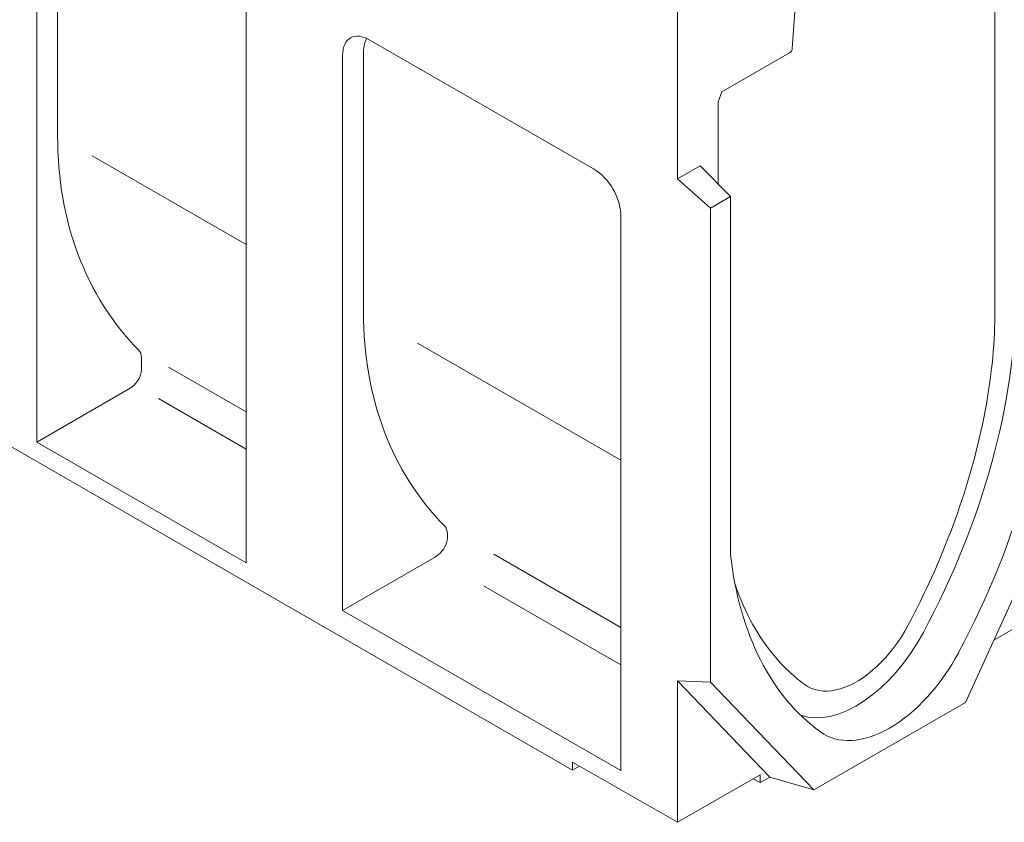
# Model space of a CAD drawing. Units: millimetres. Extents: x 67728 to 87290, y -18082 to -13904.
# Drawn here: x 81758 to 82042, y -15534 to -15302 of the extents above; entities that cross this region are included whole.
import ezdxf

# ---------------------------------------------------------------- set-up
doc = ezdxf.new("R2010")
doc.units = ezdxf.units.MM
doc.layers.add('DUENN-18', color=7, linetype='Continuous', lineweight=18)

msp = doc.modelspace()

# ---------------------------------------------------------------- linework, layer by layer
at = {"layer": 'DUENN-18'}
for p, q in [((81769.32, -15260.71, -156.45), (81769.32, -15335.77, -156.45)), ((81763.28, -15424.1, -156.45), (81763.28, -15261.75, -156.45)), ((81981.06, -15310.56, -156.45), (81983.52, -15276.7, -156.45)), ((82039.47, -15290.4, -156.45), (82039.47, -15386.2, -156.45)), ((81947.94, -15348.16, -156.45), (81947.94, -15294.9, -156.45)), ((81823.64, -15458.86, -156.45), (81823.64, -15296.51, -156.45)), ((81859.29, -15308.13, -156.45), (81923.8, -15345.28, -156.45)), ((81851.44, -15472.57, -156.45), (81851.44, -15312.51, -156.45)), ((81857.48, -15311.48, -156.45), (81857.48, -15386.54, -156.45)), ((81980.27, -15311.85, -156.45), (81960.77, -15323.08, -156.45)), ((81959.65, -15325.97, -156.45), (81960.77, -15323.08, -156.45)), ((81959.65, -15336.36, -156.45), (81959.65, -15325.95, -156.45)), ((81600.46, -15335.85, -156.45), (81917.75, -15518.57, -156.45)), ((81959.65, -15349.62, -156.45), (81959.65, -15336.36, -156.45)), ((81779.28, -15341.51, -156.45), (81823.64, -15367.05, -156.45)), ((81947.94, -15348.16, -156.45), (81954.53, -15344.36, -156.45)), ((81963.22, -15353.28, -156.45), (81954.53, -15344.36, -156.45)), ((81947.94, -15348.16, -156.45), (81957.47, -15356.6, -156.45)), ((81957.47, -15356.6, -156.45), (81963.22, -15353.28, -156.45)), ((81963.22, -15353.28, -156.45), (81963.22, -15456.43, -156.45)), ((81957.47, -15493.22, -156.45), (81957.47, -15356.6, -156.45)), ((81931.65, -15358.71, -156.45), (81931.65, -15518.76, -156.45)), ((81873, -15395.48, -156.45), (81931.65, -15429.25, -156.45)), ((81793.49, -15399.71, -156.45), (81793.49, -15403.15, -156.45)), ((81801.28, -15402.42, -156.45), (81823.64, -15415.29, -156.45)), ((81763.28, -15424.1, -156.45), (81789.76, -15408.83, -156.45)), ((81798.39, -15411.5, -156.45), (81823.64, -15426.04, -156.45)), ((81823.64, -15458.86, -156.45), (81763.28, -15424.1, -156.45)), ((82030.93, -15499.13, -156.45), (82060.71, -15433.77, -156.45)), ((81881.65, -15450.48, -156.45), (81881.65, -15451.62, -156.45)), ((81895, -15456.38, -156.45), (81931.65, -15477.49, -156.45)), ((81851.44, -15472.57, -156.45), (81877.92, -15457.3, -156.45)), ((81892.1, -15465.47, -156.45), (81931.65, -15488.24, -156.45)), ((81931.65, -15518.76, -156.45), (81851.44, -15472.57, -156.45)), ((82039.13, -15481.13, -156.45), (82051.18, -15474.19, -156.45)), ((81947.94, -15533.65, -156.45), (81947.94, -15492.82, -156.45)), ((81947.94, -15492.82, -156.45), (81957.47, -15493.22, -156.45)), ((81974.58, -15520.6, -156.45), (81947.94, -15492.82, -156.45)), ((81957.47, -15493.22, -156.45), (81987.25, -15524.28, -156.45)), ((82030.93, -15499.13, -156.45), (81987.25, -15524.28, -156.45)), ((81989, -15507.48, -156.45), (81989.17, -15507.6, -156.45)), ((81917.75, -15518.57, -156.45), (81917.75, -15516.27, -156.45)), ((81917.75, -15516.27, -156.45), (81947.94, -15533.65, -156.45)), ((81919.75, -15517.42, -156.45), (81917.75, -15518.57, -156.45)), ((81947.94, -15533.65, -156.45), (81971.76, -15519.93, -156.45)), ((81971.76, -15522.22, -156.45), (81969.77, -15521.08, -156.45)), ((81971.76, -15519.93, -156.45), (81971.76, -15522.22, -156.45)), ((81974.58, -15520.6, -156.45), (81971.76, -15522.22, -156.45)), ((81987.25, -15524.28, -156.45), (81974.58, -15520.6, -156.45))]:
    msp.add_line(p, q, dxfattribs=at)
at = {"layer": 'DUENN-18', "flags": 128}
for points in [[(82039.47, -15386.2), (82039.46, -15387.76), (82039.43, -15389.36), (82039.38, -15391.01), (82039.31, -15392.69), (82039.22, -15394.4), (82039.11, -15396.15), (82038.97, -15397.92), (82038.81, -15399.73), (82038.63, -15401.57), (82038.42, -15403.43), (82038.19, -15405.32), (82037.93, -15407.22), (82037.64, -15409.15), (82037.34, -15411.09), (82037, -15413.06), (82036.64, -15415.03), (82036.26, -15417.01), (82035.85, -15419.01), (82035.41, -15421), (82034.96, -15423.01), (82034.48, -15425.01), (82033.98, -15427.01), (82033.45, -15429.01), (82032.91, -15431), (82032.35, -15432.99), (82031.77, -15434.96), (82031.17, -15436.92), (82030.55, -15438.87), (82029.93, -15440.8), (82029.28, -15442.7), (82028.63, -15444.59), (82027.97, -15446.45), (82027.3, -15448.28), (82026.62, -15450.08), (82025.93, -15451.85), (82025.24, -15453.59), (82024.55, -15455.29), (82023.87, -15456.96), (82023.18, -15458.58), (82022.49, -15460.16), (82021.82, -15461.7), (82021.15, -15463.19), (82020.48, -15464.63), (82019.84, -15466.03), (82019.2, -15467.37), (82018.58, -15468.66), (82017.98, -15469.9), (82017.39, -15471.08), (82016.83, -15472.2), (82016.29, -15473.26), (82015.78, -15474.26), (82015.29, -15475.2), (82014.83, -15476.07), (82014.4, -15476.88)], [(81984.72, -15493.97), (81984.24, -15493.62), (81983.73, -15493.24), (81983.18, -15492.81), (81982.6, -15492.35), (81981.99, -15491.84), (81981.36, -15491.3), (81980.7, -15490.71), (81980.02, -15490.08), (81979.32, -15489.41), (81978.6, -15488.7), (81977.87, -15487.94), (81977.12, -15487.13), (81976.37, -15486.28), (81975.61, -15485.39), (81974.85, -15484.44), (81974.09, -15483.46), (81973.33, -15482.42), (81972.57, -15481.34), (81971.82, -15480.22), (81971.08, -15479.04), (81970.34, -15477.82), (81969.63, -15476.56), (81968.92, -15475.26), (81968.23, -15473.91), (81967.57, -15472.51), (81966.92, -15471.08), (81966.29, -15469.61), (81965.69, -15468.1), (81965.11, -15466.56), (81964.56, -15464.98)], [(82014.4, -15476.88), (82013.48, -15478.53), (82012.49, -15480.15), (82011.44, -15481.72), (82010.34, -15483.24), (82009.19, -15484.7), (82008, -15486.09), (82006.77, -15487.41), (82005.5, -15488.66), (82004.21, -15489.81), (82002.9, -15490.88), (82001.57, -15491.86), (82000.23, -15492.73), (81998.89, -15493.5), (81997.55, -15494.17), (81996.22, -15494.72), (81994.91, -15495.17), (81993.62, -15495.5), (81992.35, -15495.72), (81991.12, -15495.81), (81989.93, -15495.8), (81988.78, -15495.66), (81987.68, -15495.41), (81986.63, -15495.04), (81985.64, -15494.56), (81984.72, -15493.97)]]:
    msp.add_lwpolyline(points, dxfattribs=at)
at = {"layer": 'DUENN-18'}
for centre, major_axis, ratio, start_param, end_param in [((81859.66, -15317.67, -156.45), (-6.03, 10.11), 0.552518, 5.504267, 7.030105), ((81865.7, -15316.63, -156.45), (-6.03, 10.11), 0.552518, 0.256337, 0.746919), ((81980.27, -15310.93, -156.45), (-0.565, -0.974), 0.578093, 0.787314, 2.271176), ((81905.27, -15290.57, -156.45), (-114.48, -104.93), 0.698876, 5.713455, 6.3077), ((81923.43, -15354.39, -156.45), (-5.79, 9.65), 0.604486, 3.930306, 5.456144), ((81940.19, -15443.37, -156.45), (74.27, 128.97), 0.578093, 4.769348, 5.495853), ((81993.43, -15341.34, -156.45), (-114.48, -104.93), 0.698876, 5.713455, 6.3077), ((81949.72, -15448.85, -156.45), (-74.86, -129.99), 0.578093, 1.627755, 2.354261), ((81788.45, -15401.39, -156.45), (4.24, 3.89), 0.698876, 5.713455, 6.3077), ((81788.45, -15404.82, -156.45), (-4.24, -3.89), 0.698876, 1.262865, 2.571862), ((81876.61, -15452.16, -156.45), (4.24, 3.89), 0.698876, 5.713455, 6.3077), ((81876.61, -15453.3, -156.45), (-4.24, -3.89), 0.698876, 1.262865, 2.571862), ((82068.46, -15380.48, -156.45), (-74.86, -129.99), 0.578093, 5.621325, 6.222359), ((81999.56, -15470.18, -156.45), (-18.22, -31.63), 0.578093, 0.109102, 1.627755), ((82009.09, -15475.66, -156.45), (-18.81, -32.66), 0.578093, 6.222359, 7.91094)]:
    msp.add_ellipse(centre, major_axis=major_axis, ratio=ratio, start_param=start_param, end_param=end_param, dxfattribs=at)

doc.saveas('drawing.dxf')
